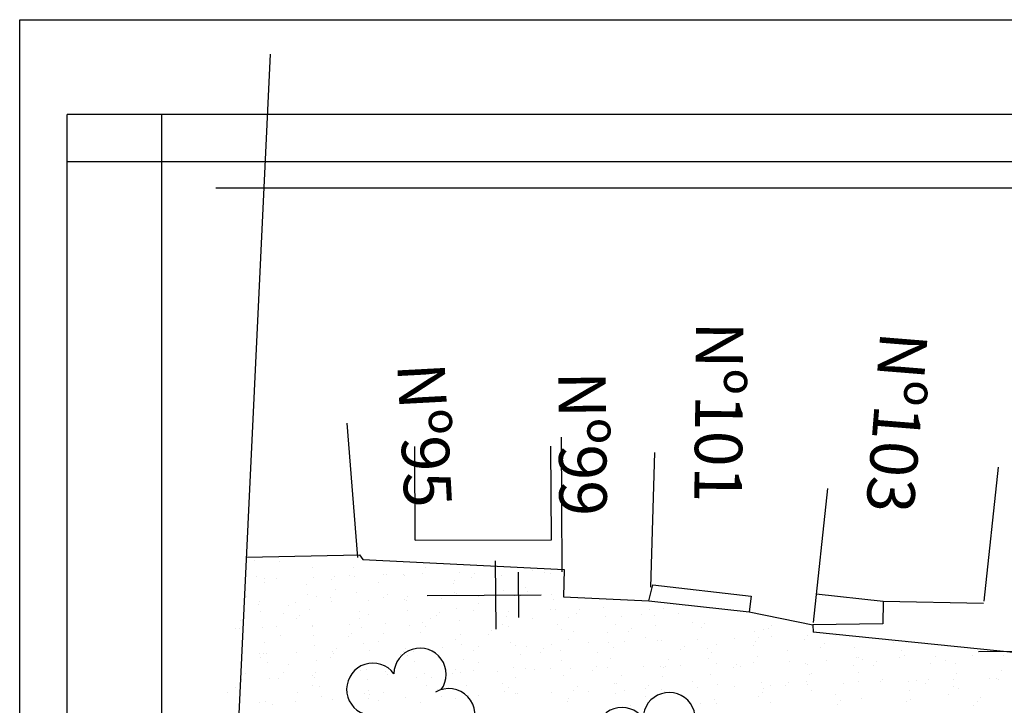
# Model space of a CAD drawing. Extents: x 23 to 378316, y 25 to 3363791.
# Drawn here: x 191951 to 192055, y 1685452 to 1685524 of the extents above; entities that cross this region are included whole.
import ezdxf

# ---------------------------------------------------------------- set-up
doc = ezdxf.new("R2010")
doc.units = 0
doc.header["$LTSCALE"] = 5
doc.header["$MEASUREMENT"] = 0
doc.header["$PDSIZE"] = 5
doc.linetypes.add('CONTINUO', pattern=[0])
doc.layers.get('0').update_dxf_attribs({"linetype": 'CONTINUOUS'})
for name, color, linetype in [('D-SELO-LINF', 7, 'CONTINUOUS'), ('D-SELO-LING', 41, 'CONTINUOUS'), ('T-ARVORE', 123, 'CONTINUO'), ('T-CERCA_MURO_TELA', 252, 'CONTINUOUS'), ('T-EDIF', 252, 'CONTINUOUS'), ('T-POSTE', 41, 'CONTINUO'), ('T-TERRA', 33, 'CONTINUOUS'), ('T-TEXTP', 252, 'CONTINUOUS')]:
    doc.layers.add(name, color=color, linetype=linetype)

# ---------------------------------------------------------------- blocks, each defined once
blk = doc.blocks.new('SIMB_POSTE')
at = {"color": 0}
for points in [[(0, 0), (0, 2.5)], [(-0.5, 2), (0.5, 2)], [(-0.75, 1.5), (0.75, 1.5)]]:
    blk.add_lwpolyline(points, dxfattribs=at)
for tag in ['COTA', 'PONTO', 'DESC']:
    blk.add_attdef(tag, (0, 0), '', height=1)
blk = doc.blocks.new('SIMB_ARVORE')
at = {"color": 0}
for centre, start, end in [((-0.545, 0.75), 18.7498, 233.1301), ((0.545, 0.75), 306.8699, 161.2502), ((-0.88, -0.285), 87.0134, 319.1849), ((0.88, -0.285), 234.9262, 89.0037), ((0, -0.925), 162.8241, 17.1759)]:
    blk.add_arc(centre, 0.575, start, end, dxfattribs=at)
blk.add_point((0, 0), dxfattribs=at)
for tag in ['COTA', 'PONTO', 'DESC']:
    blk.add_attdef(tag, (0, 0), '', height=1)
blk = doc.blocks.new('A$C092160AA')
at = {"layer": 'T-ARVORE'}
blk.add_blockref('SIMB_ARVORE', (1.455, 1.46, -0.814), dxfattribs=at)

msp = doc.modelspace()

# ---------------------------------------------------------------- linework, layer by layer
at = {"layer": 'D-SELO-LINF'}
for p, q in [((191951.17, 1685524.24), (192881.17, 1685524.24)), ((191951.17, 1684940.24), (191951.17, 1685524.24))]:
    msp.add_line(p, q, dxfattribs=at)
at = {"layer": 'D-SELO-LING'}
for p, q in [((191963.54, 1685224.78), (191977.62, 1685520.59)), ((192871.17, 1685514.24), (191956.17, 1685514.24)), ((191956.17, 1684940.24), (191956.17, 1685514.24)), ((191966.17, 1684940.24), (191966.17, 1685514.24)), ((192871.17, 1685509.24), (191956.17, 1685509.24)), ((192691.87, 1685506.46), (191971.87, 1685506.46))]:
    msp.add_line(p, q, dxfattribs=at)
at = {"layer": 'T-CERCA_MURO_TELA', "ltscale": 5}
msp.add_line((192056.65, 1685457.44, 12.4), (192034.84, 1685459.66, 12.4), dxfattribs=at)
at = {"layer": 'T-CERCA_MURO_TELA', "ltscale": 5, "flags": 128}
for points, elevation in [([(191985.68, 1685481.69), (191986.79, 1685467.53)], 11.89), ([(191975.09, 1685467.58), (191987.01, 1685467.81)], 11.82), ([(191987.01, 1685467.81), (191987.36, 1685467.34), (192008.6, 1685466.29)], 11.89), ([(192017.52, 1685462.97), (192028.09, 1685461.82)], 11.77)]:
    msp.add_lwpolyline(points, dxfattribs=dict(at, elevation=elevation))
at = {"layer": 'T-EDIF', "ltscale": 5}
msp.add_line((191992.88, 1685469.38, 12.19), (191992.83, 1685479.24, 12.19), dxfattribs=at)
at = {"layer": 'T-EDIF', "ltscale": 5, "flags": 128}
for points, elevation in [([(192008.28, 1685480.23), (192008.35, 1685466.02)], 12.2), ([(191992.88, 1685469.38), (192007.24, 1685469.41), (192007.18, 1685479.28)], 12.05), ([(192018.12, 1685478.61), (192017.68, 1685464.41)], 11.85), ([(192054.35, 1685477.05), (192052.84, 1685462.92)], 12.61), ([(192036.36, 1685474.81), (192034.85, 1685460.69)], 11.84), ([(192008.6, 1685466.29), (192008.51, 1685463.41), (192017.52, 1685462.97), (192017.93, 1685464.66), (192028.3, 1685463.48), (192028.09, 1685461.82), (192034.82, 1685460.45), (192034.84, 1685459.66)], 12.2), ([(192042.24, 1685462.91), (192042.21, 1685460.53), (192034.82, 1685460.45)], 17.66), ([(192052.81, 1685462.69), (192042.24, 1685462.91), (192035.17, 1685463.67)], 12.61)]:
    msp.add_lwpolyline(points, dxfattribs=dict(at, elevation=elevation))
at = {"layer": 'T-TERRA', "ltscale": 5}
for p, q in [((191975.9, 1685467.19), (191975.9, 1685467.19)), ((191978.55, 1685467.11), (191978.55, 1685467.11)), ((191982.03, 1685466.47), (191982.03, 1685466.47)), ((191986.34, 1685466.53), (191986.34, 1685466.53)), ((191993.99, 1685466.51), (191993.99, 1685466.51)), ((191997.53, 1685465.96), (191997.53, 1685465.96)), ((192001.38, 1685466.09), (192001.38, 1685466.09)), ((192005.24, 1685466.22), (192005.24, 1685466.22)), ((192006.52, 1685465.92), (192006.52, 1685465.92)), ((191976.11, 1685465.56), (191976.11, 1685465.56)), ((191976.96, 1685465.37), (191976.96, 1685465.37)), ((191978.26, 1685465.33), (191978.26, 1685465.33)), ((191982.12, 1685465.46), (191982.12, 1685465.46)), ((191984.06, 1685465.2), (191984.06, 1685465.2)), ((191984.4, 1685465.57), (191984.4, 1685465.57)), ((191985.97, 1685465.59), (191985.97, 1685465.59)), ((191986.48, 1685465.49), (191986.48, 1685465.49)), ((191988.99, 1685464.9), (191988.99, 1685464.9)), ((191989.52, 1685465.74), (191989.52, 1685465.74)), ((191989.82, 1685465.71), (191989.82, 1685465.71)), ((191991.62, 1685465.71), (191991.62, 1685465.71)), ((191991.74, 1685465.65), (191991.74, 1685465.65)), ((191993.68, 1685465.84), (191993.68, 1685465.84)), ((191997.07, 1685465.09), (191997.07, 1685465.09)), ((191998.84, 1685465.47), (191998.84, 1685465.47)), ((191999.18, 1685465.84), (191999.18, 1685465.84)), ((192001.99, 1685465.64), (192001.99, 1685465.64)), ((192007.14, 1685465.86), (192007.14, 1685465.86)), ((191977.02, 1685464.86), (191977.02, 1685464.86)), ((191981.4, 1685464.69), (191981.4, 1685464.69)), ((191984.51, 1685464.13), (191984.51, 1685464.13)), ((191986.69, 1685463.87), (191986.69, 1685463.87)), ((191996.92, 1685464.84), (191996.92, 1685464.84)), ((192002.2, 1685464.02), (192002.2, 1685464.02)), ((192004.56, 1685464.36), (192004.56, 1685464.36)), ((192004.69, 1685463.93), (192004.69, 1685463.93)), ((191974.79, 1685463.01), (191974.79, 1685463.01)), ((191975.13, 1685463.38), (191975.13, 1685463.38)), ((191976.47, 1685462.85), (191976.47, 1685462.85)), ((191981.54, 1685463.65), (191981.54, 1685463.65)), ((191982.47, 1685463.46), (191982.47, 1685463.46)), ((191983.98, 1685463.28), (191983.98, 1685463.28)), ((191984.1, 1685462.88), (191984.1, 1685462.88)), ((191987.95, 1685463.01), (191987.95, 1685463.01)), ((191989.57, 1685463.29), (191989.57, 1685463.29)), ((191989.91, 1685463.66), (191989.91, 1685463.66)), ((191991.8, 1685463.13), (191991.8, 1685463.13)), ((191991.98, 1685462.99), (191991.98, 1685462.99)), ((191992.06, 1685463.48), (191992.06, 1685463.48)), ((191995.66, 1685463.26), (191995.66, 1685463.26)), ((191997.05, 1685463.8), (191997.05, 1685463.8)), ((191997.25, 1685463.73), (191997.25, 1685463.73)), ((191999.51, 1685463.39), (191999.51, 1685463.39)), ((192003.36, 1685463.51), (192003.36, 1685463.51)), ((192004.02, 1685463.51), (192004.02, 1685463.51)), ((192004.35, 1685463.56), (192004.35, 1685463.56)), ((192007.22, 1685463.64), (192007.22, 1685463.64)), ((192007.5, 1685463.14), (192007.5, 1685463.14)), ((191976.39, 1685462.63), (191976.39, 1685462.63)), ((191976.6, 1685461.81), (191976.6, 1685461.81)), ((191979.51, 1685462.51), (191979.51, 1685462.51)), ((191980.24, 1685462.76), (191980.24, 1685462.76)), ((191981.75, 1685462.02), (191981.75, 1685462.02)), ((191987.05, 1685461.86), (191987.05, 1685461.86)), ((191992.12, 1685461.95), (191992.12, 1685461.95)), ((191997.27, 1685462.17), (191997.27, 1685462.17)), ((191999.01, 1685461.9), (191999.01, 1685461.9)), ((191999.55, 1685462.74), (191999.55, 1685462.74)), ((192002.76, 1685461.82), (192002.76, 1685461.82)), ((192007.1, 1685462.09), (192007.1, 1685462.09)), ((192007.63, 1685462.1), (192007.63, 1685462.1)), ((192010.2, 1685462.02), (192010.2, 1685462.02)), ((192012.78, 1685462.32), (192012.78, 1685462.32)), ((192017.54, 1685462.09), (192017.54, 1685462.09)), ((192019.06, 1685462.13), (192019.06, 1685462.13)), ((191974.5, 1685460.89), (191974.5, 1685460.89)), ((191978.97, 1685461.67), (191978.97, 1685461.67)), ((191980.31, 1685461.1), (191980.31, 1685461.1)), ((191980.64, 1685461.47), (191980.64, 1685461.47)), ((191987.05, 1685461.15), (191987.05, 1685461.15)), ((191987.98, 1685461.55), (191987.98, 1685461.55)), ((191993.65, 1685460.72), (191993.65, 1685460.72)), ((191994.54, 1685461.13), (191994.54, 1685461.13)), ((191995.09, 1685461.38), (191995.09, 1685461.38)), ((191995.42, 1685461.74), (191995.42, 1685461.74)), ((191997.51, 1685460.85), (191997.51, 1685460.85)), ((192001.36, 1685460.97), (192001.36, 1685460.97)), ((192002.56, 1685461.3), (192002.56, 1685461.3)), ((192005.21, 1685461.1), (192005.21, 1685461.1)), ((192009.07, 1685461.23), (192009.07, 1685461.23)), ((192009.87, 1685461.65), (192009.87, 1685461.65)), ((192012.92, 1685461.35), (192012.92, 1685461.35)), ((192014.59, 1685461.36), (192014.59, 1685461.36)), ((192016.77, 1685461.48), (192016.77, 1685461.48)), ((192018.08, 1685461.45), (192018.08, 1685461.45)), ((192020.63, 1685461.6), (192020.63, 1685461.6)), ((191973.96, 1685460.05), (191973.96, 1685460.05)), ((191974.38, 1685460.09), (191974.38, 1685460.09)), ((191976.82, 1685460.18), (191976.82, 1685460.18)), ((191978.24, 1685460.22), (191978.24, 1685460.22)), ((191982.04, 1685460.25), (191982.04, 1685460.25)), ((191982.09, 1685460.34), (191982.09, 1685460.34)), ((191985.95, 1685460.47), (191985.95, 1685460.47)), ((191987.18, 1685460.11), (191987.18, 1685460.11)), ((191989.8, 1685460.6), (191989.8, 1685460.6)), ((191992.33, 1685460.33), (191992.33, 1685460.33)), ((191994.01, 1685460.28), (191994.01, 1685460.28)), ((192000.94, 1685459.83), (192000.94, 1685459.83)), ((192002.09, 1685460.48), (192002.09, 1685460.48)), ((192002.7, 1685460.26), (192002.7, 1685460.26)), ((192007.85, 1685460.48), (192007.85, 1685460.48)), ((192008.27, 1685459.91), (192008.27, 1685459.91)), ((192009.58, 1685459.75), (192009.58, 1685459.75)), ((192014.05, 1685460.52), (192014.05, 1685460.52)), ((192015.38, 1685459.74), (192015.38, 1685459.74)), ((192015.72, 1685460.1), (192015.72, 1685460.1)), ((192018.21, 1685460.41), (192018.21, 1685460.41)), ((192022.13, 1685460.71), (192022.13, 1685460.71)), ((192023.05, 1685460.18), (192023.05, 1685460.18)), ((192023.36, 1685460.62), (192023.36, 1685460.62)), ((192028.66, 1685459.75), (192028.66, 1685459.75)), ((192029.62, 1685459.98), (192029.62, 1685459.98)), ((192030.16, 1685460.01), (192030.16, 1685460.01)), ((192030.49, 1685460.38), (192030.49, 1685460.38)), ((191978.71, 1685459.36), (191978.71, 1685459.36)), ((191982.11, 1685459.31), (191982.11, 1685459.31)), ((191985.82, 1685459.19), (191985.82, 1685459.19)), ((191986.16, 1685459.56), (191986.16, 1685459.56)), ((191989, 1685458.67), (191989, 1685458.67)), ((191989.53, 1685459.51), (191989.53, 1685459.51)), ((191993.49, 1685459.64), (191993.49, 1685459.64)), ((191997.08, 1685458.86), (191997.08, 1685458.86)), ((191997.63, 1685459.46), (191997.63, 1685459.46)), ((192000.6, 1685459.46), (192000.6, 1685459.46)), ((192009.04, 1685458.9), (192009.04, 1685458.9)), ((192013.14, 1685459.6), (192013.14, 1685459.6)), ((192014.99, 1685458.66), (192014.99, 1685458.66)), ((192017.12, 1685459.1), (192017.12, 1685459.1)), ((192018.43, 1685458.78), (192018.43, 1685458.78)), ((192018.84, 1685458.78), (192018.84, 1685458.78)), ((192022.7, 1685458.91), (192022.7, 1685458.91)), ((192026.55, 1685459.03), (192026.55, 1685459.03)), ((192028.79, 1685458.71), (192028.79, 1685458.71)), ((192029.09, 1685459.13), (192029.09, 1685459.13)), ((192030.41, 1685459.16), (192030.41, 1685459.16)), ((192033.94, 1685458.93), (192033.94, 1685458.93)), ((192034.26, 1685459.29), (192034.26, 1685459.29)), ((192037.17, 1685459.33), (192037.17, 1685459.33)), ((191977.03, 1685458.63), (191977.03, 1685458.63)), ((191982.25, 1685458.27), (191982.25, 1685458.27)), ((191984.16, 1685457.65), (191984.16, 1685457.65)), ((191984.53, 1685457.9), (191984.53, 1685457.9)), ((191987.4, 1685458.48), (191987.4, 1685458.48)), ((191988.02, 1685457.77), (191988.02, 1685457.77)), ((191991.67, 1685457.64), (191991.67, 1685457.64)), ((191991.87, 1685457.9), (191991.87, 1685457.9)), ((191992.69, 1685457.61), (191992.69, 1685457.61)), ((191995.72, 1685458.03), (191995.72, 1685458.03)), ((191997.76, 1685458.41), (191997.76, 1685458.41)), ((191999, 1685457.72), (191999, 1685457.72)), ((191999.58, 1685458.15), (191999.58, 1685458.15)), ((192002.91, 1685458.63), (192002.91, 1685458.63)), ((192003.43, 1685458.28), (192003.43, 1685458.28)), ((192004.57, 1685458.13), (192004.57, 1685458.13)), ((192006.45, 1685457.92), (192006.45, 1685457.92)), ((192007.28, 1685458.4), (192007.28, 1685458.4)), ((192008.21, 1685457.76), (192008.21, 1685457.76)), ((192011.14, 1685458.53), (192011.14, 1685458.53)), ((192013.28, 1685458.56), (192013.28, 1685458.56)), ((192013.78, 1685458), (192013.78, 1685458)), ((192020.89, 1685457.82), (192020.89, 1685457.82)), ((192021.23, 1685458.19), (192021.23, 1685458.19)), ((192023.72, 1685457.91), (192023.72, 1685457.91)), ((192024.61, 1685458.36), (192024.61, 1685458.36)), ((192028.56, 1685458.27), (192028.56, 1685458.27)), ((192032.16, 1685457.71), (192032.16, 1685457.71)), ((192035.67, 1685458.1), (192035.67, 1685458.1)), ((192036.01, 1685458.46), (192036.01, 1685458.46)), ((192039.24, 1685458.06), (192039.24, 1685458.06)), ((192043.34, 1685458.54), (192043.34, 1685458.54)), ((192044.12, 1685457.75), (192044.12, 1685457.75)), ((192044.66, 1685458.6), (192044.66, 1685458.6)), ((191976.45, 1685457.4), (191976.45, 1685457.4)), ((191976.55, 1685457), (191976.55, 1685457)), ((191976.89, 1685457.37), (191976.89, 1685457.37)), ((191977.18, 1685457.46), (191977.18, 1685457.46)), ((191980.31, 1685457.52), (191980.31, 1685457.52)), ((191982.46, 1685456.64), (191982.46, 1685456.64)), ((191983.99, 1685457.05), (191983.99, 1685457.05)), ((191984.22, 1685457.45), (191984.22, 1685457.45)), ((191991.33, 1685457.28), (191991.33, 1685457.28)), ((191992.07, 1685457.25), (191992.07, 1685457.25)), ((191992.83, 1685456.57), (191992.83, 1685456.57)), ((191997.98, 1685456.79), (191997.98, 1685456.79)), ((192004.03, 1685457.29), (192004.03, 1685457.29)), ((192006.11, 1685457.55), (192006.11, 1685457.55)), ((192008.34, 1685456.72), (192008.34, 1685456.72)), ((192012.11, 1685457.48), (192012.11, 1685457.48)), ((192013.49, 1685456.94), (192013.49, 1685456.94)), ((192019.61, 1685456.75), (192019.61, 1685456.75)), ((192023.86, 1685456.87), (192023.86, 1685456.87)), ((192024.08, 1685457.52), (192024.08, 1685457.52)), ((192029.01, 1685457.09), (192029.01, 1685457.09)), ((192032.38, 1685456.58), (192032.38, 1685456.58)), ((192036.24, 1685456.71), (192036.24, 1685456.71)), ((192039.37, 1685457.02), (192039.37, 1685457.02)), ((192039.65, 1685456.98), (192039.65, 1685456.98)), ((192040.09, 1685456.83), (192040.09, 1685456.83)), ((192043.94, 1685456.96), (192043.94, 1685456.96)), ((192044.52, 1685457.23), (192044.52, 1685457.23)), ((192047.8, 1685457.08), (192047.8, 1685457.08)), ((192048.85, 1685456.63), (192048.85, 1685456.63)), ((192051.65, 1685457.21), (192051.65, 1685457.21)), ((192054.89, 1685457.16), (192054.89, 1685457.16)), ((191977.31, 1685456.42), (191977.31, 1685456.42)), ((191979.52, 1685456.28), (191979.52, 1685456.28)), ((191987.06, 1685455.63), (191987.06, 1685455.63)), ((191987.76, 1685455.77), (191987.76, 1685455.77)), ((191989.74, 1685455.54), (191989.74, 1685455.54)), ((191997.18, 1685455.73), (191997.18, 1685455.73)), ((191999.02, 1685455.67), (191999.02, 1685455.67)), ((191999.56, 1685456.51), (191999.56, 1685456.51)), ((192001.55, 1685455.57), (192001.55, 1685455.57)), ((192003.27, 1685455.92), (192003.27, 1685455.92)), ((192004.51, 1685455.81), (192004.51, 1685455.81)), ((192005.41, 1685455.7), (192005.41, 1685455.7)), ((192007.11, 1685455.87), (192007.11, 1685455.87)), ((192009.26, 1685455.82), (192009.26, 1685455.82)), ((192011.62, 1685455.64), (192011.62, 1685455.64)), ((192011.96, 1685456), (192011.96, 1685456)), ((192013.12, 1685455.95), (192013.12, 1685455.95)), ((192016.97, 1685456.08), (192016.97, 1685456.08)), ((192018.79, 1685456.06), (192018.79, 1685456.06)), ((192019.07, 1685455.9), (192019.07, 1685455.9)), ((192019.29, 1685456.08), (192019.29, 1685456.08)), ((192020.82, 1685456.2), (192020.82, 1685456.2)), ((192024.68, 1685456.33), (192024.68, 1685456.33)), ((192026.4, 1685455.91), (192026.4, 1685455.91)), ((192026.74, 1685456.28), (192026.74, 1685456.28)), ((192027.15, 1685456.1), (192027.15, 1685456.1)), ((192028.53, 1685456.45), (192028.53, 1685456.45)), ((192034.07, 1685456.36), (192034.07, 1685456.36)), ((192034.3, 1685456.21), (192034.3, 1685456.21)), ((192039.11, 1685456.14), (192039.11, 1685456.14)), ((192041.18, 1685456.18), (192041.18, 1685456.18)), ((192041.52, 1685456.55), (192041.52, 1685456.55)), ((192047.19, 1685456.33), (192047.19, 1685456.33)), ((192049.82, 1685456.36), (192049.82, 1685456.36)), ((192054.69, 1685455.6), (192054.69, 1685455.6)), ((191974.51, 1685454.67), (191974.51, 1685454.67)), ((191974.58, 1685454.69), (191974.58, 1685454.69)), ((191974.96, 1685455.26), (191974.96, 1685455.26)), ((191977.53, 1685454.8), (191977.53, 1685454.8)), ((191978.43, 1685454.82), (191978.43, 1685454.82)), ((191978.98, 1685455.44), (191978.98, 1685455.44)), ((191982.06, 1685455.09), (191982.06, 1685455.09)), ((191982.29, 1685454.94), (191982.29, 1685454.94)), ((191982.4, 1685455.46), (191982.4, 1685455.46)), ((191986.14, 1685455.07), (191986.14, 1685455.07)), ((191987.89, 1685454.73), (191987.89, 1685454.73)), ((191989.99, 1685455.19), (191989.99, 1685455.19)), ((191993.04, 1685454.94), (191993.04, 1685454.94)), ((191993.85, 1685455.32), (191993.85, 1685455.32)), ((191994.55, 1685454.9), (191994.55, 1685454.9)), ((191996.84, 1685455.36), (191996.84, 1685455.36)), ((191997.7, 1685455.45), (191997.7, 1685455.45)), ((192003.41, 1685454.87), (192003.41, 1685454.87)), ((192008.56, 1685455.09), (192008.56, 1685455.09)), ((192014.6, 1685455.13), (192014.6, 1685455.13)), ((192018.92, 1685455.02), (192018.92, 1685455.02)), ((192024.07, 1685455.24), (192024.07, 1685455.24)), ((192034.1, 1685454.52), (192034.1, 1685454.52)), ((192034.44, 1685455.17), (192034.44, 1685455.17)), ((192034.64, 1685455.36), (192034.64, 1685455.36)), ((192039.59, 1685455.39), (192039.59, 1685455.39)), ((192042.19, 1685454.72), (192042.19, 1685454.72)), ((192044.88, 1685454.52), (192044.88, 1685454.52)), ((192045.8, 1685454.55), (192045.8, 1685454.55)), ((192047.03, 1685454.64), (192047.03, 1685454.64)), ((192049.65, 1685454.67), (192049.65, 1685454.67)), ((192049.95, 1685455.32), (192049.95, 1685455.32)), ((192053.5, 1685454.8), (192053.5, 1685454.8)), ((192054.15, 1685454.75), (192054.15, 1685454.75)), ((192054.37, 1685454.72), (192054.37, 1685454.72)), ((191973.97, 1685453.82), (191973.97, 1685453.82)), ((191982.05, 1685454.02), (191982.05, 1685454.02)), ((191982.82, 1685453.92), (191982.82, 1685453.92)), ((191987.91, 1685453.55), (191987.91, 1685453.55)), ((191994.02, 1685454.06), (191994.02, 1685454.06)), ((191995.25, 1685453.62), (191995.25, 1685453.62)), ((191998.34, 1685454.07), (191998.34, 1685454.07)), ((192002.1, 1685454.25), (192002.1, 1685454.25)), ((192002.69, 1685453.82), (192002.69, 1685453.82)), ((192009.59, 1685453.52), (192009.59, 1685453.52)), ((192010.03, 1685453.9), (192010.03, 1685453.9)), ((192013.85, 1685454.22), (192013.85, 1685454.22)), ((192014.06, 1685454.29), (192014.06, 1685454.29)), ((192014.97, 1685453.54), (192014.97, 1685453.54)), ((192017.13, 1685453.72), (192017.13, 1685453.72)), ((192017.47, 1685454.09), (192017.47, 1685454.09)), ((192018.82, 1685453.66), (192018.82, 1685453.66)), ((192022.14, 1685454.48), (192022.14, 1685454.48)), ((192022.67, 1685453.79), (192022.67, 1685453.79)), ((192024.81, 1685454.17), (192024.81, 1685454.17)), ((192026.53, 1685453.92), (192026.53, 1685453.92)), ((192029.37, 1685454.37), (192029.37, 1685454.37)), ((192029.63, 1685453.75), (192029.63, 1685453.75)), ((192030.38, 1685454.04), (192030.38, 1685454.04)), ((192031.91, 1685454), (192031.91, 1685454)), ((192032.25, 1685454.37), (192032.25, 1685454.37)), ((192034.23, 1685454.17), (192034.23, 1685454.17)), ((192034.65, 1685453.55), (192034.65, 1685453.55)), ((192038.09, 1685454.29), (192038.09, 1685454.29)), ((192039.59, 1685454.44), (192039.59, 1685454.44)), ((192041.94, 1685454.42), (192041.94, 1685454.42)), ((192045.02, 1685453.48), (192045.02, 1685453.48)), ((192046.69, 1685454.27), (192046.69, 1685454.27)), ((192049.68, 1685453.98), (192049.68, 1685453.98)), ((192050.17, 1685453.69), (192050.17, 1685453.69)), ((191973.13, 1685453.27), (191973.13, 1685453.27)), ((191980.47, 1685453.35), (191980.47, 1685453.35)), ((191982.96, 1685452.88), (191982.96, 1685452.88)), ((191984.14, 1685452.53), (191984.14, 1685452.53)), ((191987.57, 1685453.18), (191987.57, 1685453.18)), ((191987.99, 1685452.66), (191987.99, 1685452.66)), ((191988.11, 1685453.1), (191988.11, 1685453.1)), ((191989.01, 1685452.44), (191989.01, 1685452.44)), ((191989.55, 1685453.28), (191989.55, 1685453.28)), ((191991.84, 1685452.78), (191991.84, 1685452.78)), ((191995.7, 1685452.91), (191995.7, 1685452.91)), ((191997.09, 1685452.63), (191997.09, 1685452.63)), ((191998.47, 1685453.03), (191998.47, 1685453.03)), ((191999.55, 1685453.03), (191999.55, 1685453.03)), ((192002.35, 1685453.45), (192002.35, 1685453.45)), ((192003.41, 1685453.16), (192003.41, 1685453.16)), ((192003.62, 1685453.25), (192003.62, 1685453.25)), ((192007.26, 1685453.29), (192007.26, 1685453.29)), ((192009.05, 1685452.67), (192009.05, 1685452.67)), ((192011.11, 1685453.41), (192011.11, 1685453.41)), ((192013.99, 1685453.18), (192013.99, 1685453.18)), ((192017.13, 1685452.87), (192017.13, 1685452.87)), ((192019.14, 1685453.4), (192019.14, 1685453.4)), ((192024.43, 1685452.52), (192024.43, 1685452.52)), ((192029.1, 1685452.91), (192029.1, 1685452.91)), ((192029.5, 1685453.33), (192029.5, 1685453.33)), ((192037.18, 1685453.1), (192037.18, 1685453.1)), ((192037.76, 1685452.45), (192037.76, 1685452.45)), ((192039.95, 1685452.67), (192039.95, 1685452.67)), ((192045.1, 1685452.53), (192045.1, 1685452.53)), ((192049.14, 1685453.14), (192049.14, 1685453.14)), ((192052.54, 1685452.73), (192052.54, 1685452.73)), ((191976.43, 1685452.28), (191976.43, 1685452.28)), ((191977.05, 1685452.4), (191977.05, 1685452.4)), ((191977.88, 1685452.08), (191977.88, 1685452.08)), ((191980.28, 1685452.41), (191980.28, 1685452.41)), ((191993.4, 1685452.23), (191993.4, 1685452.23)), ((192008.92, 1685452.38), (192008.92, 1685452.38)), ((192015.54, 1685451.98), (192015.54, 1685451.98)), ((192022.98, 1685452.18), (192022.98, 1685452.18)), ((192024.63, 1685452.13), (192024.63, 1685452.13)), ((192030.32, 1685452.26), (192030.32, 1685452.26)), ((192037.42, 1685452.08), (192037.42, 1685452.08)), ((192044.67, 1685452.37), (192044.67, 1685452.37)), ((192051.72, 1685451.98), (192051.72, 1685451.98)), ((192052.2, 1685452.36), (192052.2, 1685452.36))]:
    msp.add_line(p, q, dxfattribs=at)

# ---------------------------------------------------------------- block references
at = {"layer": 'T-ARVORE', "linetype": 'CONTINUO', "xscale": 4.8, "yscale": 4.8, "zscale": 4.8, "rotation": 161.5033490986334}
for p in [(192000.83, 1685455.44, 15.53), (192027.1, 1685450.76, 15.72)]:
    msp.add_blockref('A$C092160AA', p, dxfattribs=at)
at = {"layer": 'T-POSTE', "xscale": 4.8, "yscale": 4.8, "zscale": 4.8, "rotation": 270.368256584843}
for p in [(191994.15, 1685463.54, 12.02), (192052.3, 1685457.63, 11.98)]:
    msp.add_blockref('SIMB_POSTE', p, dxfattribs=at)

# ---------------------------------------------------------------- texts
at = {"layer": 'T-TEXTP'}
for s, rotation, p in [('Nº101', 269.4474, (192022.5, 1685492.42, 24.32)), ('Nº103', 265.3807, (192041.96, 1685491.47, 24.32)), ('Nº95', 273.0411, (191990.98, 1685487.95, 24.32)), ('Nº99', 270.4878, (192007.97, 1685487.15, 24.32))]:
    msp.add_text(s, height=5, rotation=rotation, dxfattribs=at).set_placement(p)

doc.saveas('drawing.dxf')
